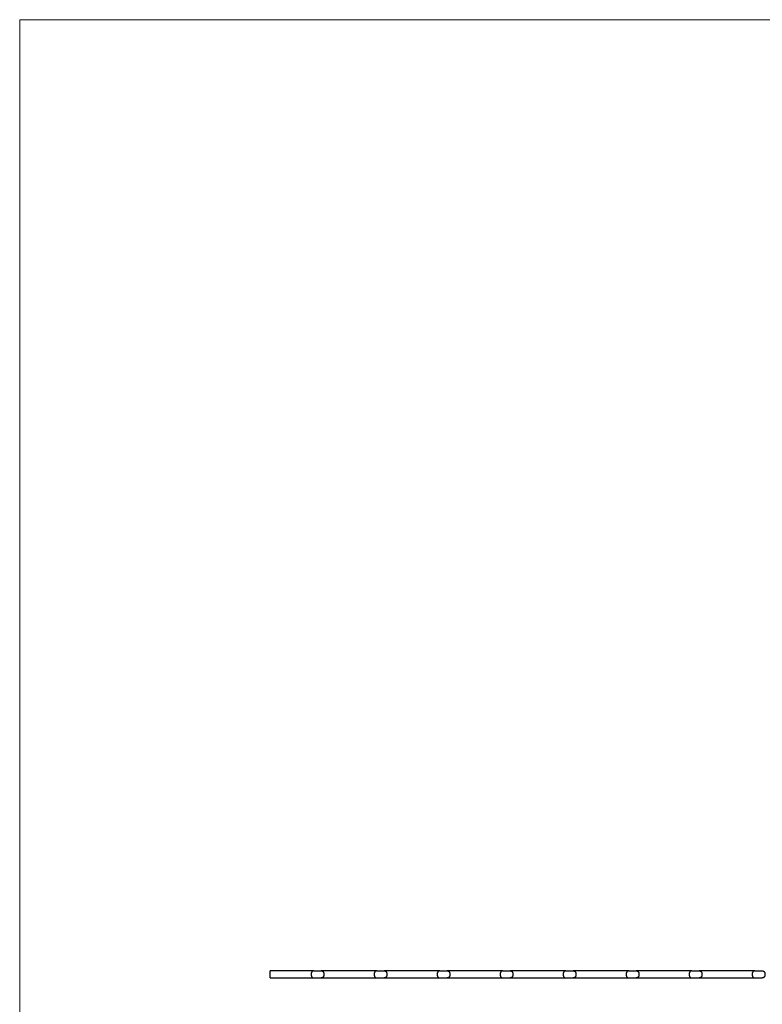
# Model space of a CAD drawing. Units: millimetres. Extents: x 125 to 7300, y 125 to 5125.
# Drawn here: x 125 to 2011, y 2625 to 5125 of the extents above; entities that cross this region are included whole.
import ezdxf

# ---------------------------------------------------------------- set-up
doc = ezdxf.new("R2010")
doc.units = ezdxf.units.MM
doc.header["$LTSCALE"] = 25

msp = doc.modelspace()

# ---------------------------------------------------------------- linework, layer by layer
at = {"color": 7, "linetype": 'Continuous', "lineweight": 18}
for p, q in [((7300, 5125), (125, 5125)), ((125, 5125), (125, 125))]:
    msp.add_line(p, q, dxfattribs=at)
at = {"color": 7, "linetype": 'Continuous', "lineweight": 25}
for p, q in [((871.9, 2710.1), (761.4, 2710.1)), ((761.4, 2701.1), (761.4, 2710.1)), ((761.4, 2692.1), (761.4, 2701.1)), ((871.9, 2710.1), (890.9, 2710.1)), ((1031.9, 2710.1), (890.9, 2710.1)), ((1031.9, 2710.1), (1050.9, 2710.1)), ((1191.9, 2710.1), (1050.9, 2710.1)), ((1191.9, 2710.1), (1210.9, 2710.1)), ((1351.9, 2710.1), (1210.9, 2710.1)), ((1351.9, 2710.1), (1370.9, 2710.1)), ((1511.9, 2710.1), (1370.9, 2710.1)), ((1511.9, 2710.1), (1530.9, 2710.1)), ((1671.9, 2710.1), (1530.9, 2710.1)), ((1671.9, 2710.1), (1690.9, 2710.1)), ((1831.9, 2710.1), (1690.9, 2710.1)), ((1831.9, 2710.1), (1850.9, 2710.1)), ((1991.9, 2710.1), (1850.9, 2710.1)), ((1991.9, 2710.1), (2010.9, 2710.1)), ((761.4, 2692.1), (871.9, 2692.1)), ((871.9, 2692.1), (890.9, 2692.1)), ((890.9, 2692.1), (1031.9, 2692.1)), ((1031.9, 2692.1), (1050.9, 2692.1)), ((1050.9, 2692.1), (1191.9, 2692.1)), ((1191.9, 2692.1), (1210.9, 2692.1)), ((1210.9, 2692.1), (1351.9, 2692.1)), ((1351.9, 2692.1), (1370.9, 2692.1)), ((1370.9, 2692.1), (1511.9, 2692.1)), ((1511.9, 2692.1), (1530.9, 2692.1)), ((1530.9, 2692.1), (1671.9, 2692.1)), ((1671.9, 2692.1), (1690.9, 2692.1)), ((1690.9, 2692.1), (1831.9, 2692.1)), ((1831.9, 2692.1), (1850.9, 2692.1)), ((1850.9, 2692.1), (1991.9, 2692.1)), ((1991.9, 2692.1), (2010.9, 2692.1))]:
    msp.add_line(p, q, dxfattribs=at)
for points, knots in [([(871.9, 2710.1), (871.8, 2710.1), (871.7, 2710.1), (871.5, 2710), (871.4, 2710), (871, 2710), (870.8, 2710), (870.2, 2709.9), (869.7, 2709.7), (869.1, 2709.5), (868.9, 2709.4), (868.6, 2709.1), (868.4, 2709), (867.9, 2708.6), (867.5, 2708.3), (867.1, 2707.7), (866.9, 2707.5), (866.7, 2707), (866.5, 2706.8), (866.3, 2706.3), (866.2, 2706), (866, 2705.5), (865.9, 2705.2), (865.6, 2704.3), (865.5, 2703.7), (865.4, 2702.8), (865.3, 2702.4), (865.3, 2701.8), (865.3, 2701.4), (865.3, 2700.8), (865.3, 2700.4), (865.3, 2699.8), (865.4, 2699.4), (865.5, 2698.5), (865.6, 2697.8), (865.9, 2697), (866, 2696.7), (866.2, 2696.1), (866.3, 2695.9), (866.6, 2695.1), (866.9, 2694.7), (867.5, 2693.9), (867.8, 2693.5), (868.5, 2693), (868.9, 2692.7), (869.7, 2692.4), (870.1, 2692.3), (870.8, 2692.1), (871, 2692.1), (871.4, 2692.1), (871.5, 2692.1), (871.6, 2692.1), (871.7, 2692.1), (871.8, 2692.1), (871.9, 2692.1), (871.9, 2692.1)], [0, 0, 0, 0, 0.015625, 0.015625, 0.03125, 0.03125, 0.0625, 0.0625, 0.125, 0.125, 0.15625, 0.15625, 0.1875, 0.1875, 0.25, 0.25, 0.28125, 0.28125, 0.3125, 0.3125, 0.34375, 0.34375, 0.375, 0.375, 0.4375, 0.4375, 0.46875, 0.46875, 0.5, 0.5, 0.53125, 0.53125, 0.5625, 0.5625, 0.625, 0.625, 0.65625, 0.65625, 0.6875, 0.6875, 0.75, 0.75, 0.8125, 0.8125, 0.875, 0.875, 0.9375, 0.9375, 0.96875, 0.96875, 0.984375, 0.984375, 0.992188, 0.992188, 1, 1, 1, 1]), ([(890.9, 2710.1), (891.1, 2710.1), (891.2, 2710.1), (891.4, 2710), (891.5, 2710), (891.9, 2710), (892.1, 2710), (892.7, 2709.9), (893.1, 2709.7), (893.7, 2709.5), (893.9, 2709.4), (894.3, 2709.1), (894.5, 2709), (895, 2708.6), (895.3, 2708.3), (895.8, 2707.7), (895.9, 2707.5), (896.2, 2707), (896.3, 2706.8), (896.6, 2706.3), (896.7, 2706), (896.9, 2705.5), (897, 2705.2), (897.3, 2704.3), (897.4, 2703.7), (897.5, 2702.8), (897.5, 2702.4), (897.6, 2701.8), (897.6, 2701.4), (897.6, 2700.8), (897.6, 2700.4), (897.6, 2699.8), (897.5, 2699.4), (897.4, 2698.5), (897.3, 2697.8), (897, 2697), (896.9, 2696.7), (896.7, 2696.1), (896.6, 2695.9), (896.3, 2695.1), (896, 2694.7), (895.4, 2693.9), (895, 2693.5), (894.3, 2693), (894, 2692.7), (893.4, 2692.5), (893.2, 2692.4), (892.7, 2692.3), (892.5, 2692.2), (892.1, 2692.1), (891.9, 2692.1), (891.5, 2692.1), (891.4, 2692.1), (891.2, 2692.1), (891.1, 2692.1), (891, 2692.1), (890.9, 2692.1)], [0, 0, 0, 0, 0.015625, 0.015625, 0.03125, 0.03125, 0.0625, 0.0625, 0.125, 0.125, 0.15625, 0.15625, 0.1875, 0.1875, 0.25, 0.25, 0.28125, 0.28125, 0.3125, 0.3125, 0.34375, 0.34375, 0.375, 0.375, 0.4375, 0.4375, 0.46875, 0.46875, 0.5, 0.5, 0.53125, 0.53125, 0.5625, 0.5625, 0.625, 0.625, 0.65625, 0.65625, 0.6875, 0.6875, 0.75, 0.75, 0.8125, 0.8125, 0.875, 0.875, 0.90625, 0.90625, 0.9375, 0.9375, 0.96875, 0.96875, 0.984375, 0.992187, 0.992187, 1, 1, 1, 1]), ([(1031.9, 2710.1), (1031.8, 2710.1), (1031.7, 2710.1), (1031.5, 2710), (1031.4, 2710), (1031, 2710), (1030.8, 2710), (1030.2, 2709.9), (1029.7, 2709.7), (1029.1, 2709.5), (1028.9, 2709.4), (1028.6, 2709.1), (1028.4, 2709), (1027.9, 2708.6), (1027.5, 2708.3), (1027.1, 2707.7), (1026.9, 2707.5), (1026.7, 2707), (1026.5, 2706.8), (1026.3, 2706.3), (1026.2, 2706), (1026, 2705.5), (1025.9, 2705.2), (1025.6, 2704.3), (1025.5, 2703.7), (1025.4, 2702.8), (1025.3, 2702.4), (1025.3, 2701.8), (1025.3, 2701.4), (1025.3, 2700.8), (1025.3, 2700.4), (1025.3, 2699.8), (1025.4, 2699.4), (1025.5, 2698.5), (1025.6, 2697.8), (1025.9, 2697), (1026, 2696.7), (1026.2, 2696.1), (1026.3, 2695.9), (1026.6, 2695.1), (1026.9, 2694.7), (1027.5, 2693.9), (1027.8, 2693.5), (1028.5, 2693), (1028.9, 2692.7), (1029.7, 2692.4), (1030.1, 2692.3), (1030.8, 2692.1), (1031, 2692.1), (1031.4, 2692.1), (1031.5, 2692.1), (1031.6, 2692.1), (1031.7, 2692.1), (1031.8, 2692.1), (1031.9, 2692.1), (1031.9, 2692.1)], [0, 0, 0, 0, 0.015625, 0.015625, 0.03125, 0.03125, 0.0625, 0.0625, 0.125, 0.125, 0.15625, 0.15625, 0.1875, 0.1875, 0.25, 0.25, 0.28125, 0.28125, 0.3125, 0.3125, 0.34375, 0.34375, 0.375, 0.375, 0.4375, 0.4375, 0.46875, 0.46875, 0.5, 0.5, 0.53125, 0.53125, 0.5625, 0.5625, 0.625, 0.625, 0.65625, 0.65625, 0.6875, 0.6875, 0.75, 0.75, 0.8125, 0.8125, 0.875, 0.875, 0.9375, 0.9375, 0.96875, 0.96875, 0.984375, 0.984375, 0.992187, 0.992187, 1, 1, 1, 1]), ([(1050.9, 2710.1), (1051.1, 2710.1), (1051.2, 2710.1), (1051.4, 2710), (1051.5, 2710), (1051.9, 2710), (1052.1, 2710), (1052.7, 2709.9), (1053.1, 2709.7), (1053.7, 2709.5), (1053.9, 2709.4), (1054.3, 2709.1), (1054.5, 2709), (1055, 2708.6), (1055.3, 2708.3), (1055.8, 2707.7), (1055.9, 2707.5), (1056.2, 2707), (1056.3, 2706.8), (1056.6, 2706.3), (1056.7, 2706), (1056.9, 2705.5), (1057, 2705.2), (1057.3, 2704.3), (1057.4, 2703.7), (1057.5, 2702.8), (1057.5, 2702.4), (1057.6, 2701.8), (1057.6, 2701.4), (1057.6, 2700.8), (1057.6, 2700.4), (1057.6, 2699.8), (1057.5, 2699.4), (1057.4, 2698.5), (1057.3, 2697.8), (1057, 2697), (1056.9, 2696.7), (1056.7, 2696.1), (1056.6, 2695.9), (1056.3, 2695.1), (1056, 2694.7), (1055.4, 2693.9), (1055, 2693.5), (1054.3, 2693), (1054, 2692.7), (1053.4, 2692.5), (1053.2, 2692.4), (1052.7, 2692.3), (1052.5, 2692.2), (1052.1, 2692.1), (1051.9, 2692.1), (1051.5, 2692.1), (1051.4, 2692.1), (1051.2, 2692.1), (1051.1, 2692.1), (1051, 2692.1), (1050.9, 2692.1)], [0, 0, 0, 0, 0.015625, 0.015625, 0.03125, 0.03125, 0.0625, 0.0625, 0.125, 0.125, 0.15625, 0.15625, 0.1875, 0.1875, 0.25, 0.25, 0.28125, 0.28125, 0.3125, 0.3125, 0.34375, 0.34375, 0.375, 0.375, 0.4375, 0.4375, 0.46875, 0.46875, 0.5, 0.5, 0.53125, 0.53125, 0.5625, 0.5625, 0.625, 0.625, 0.65625, 0.65625, 0.6875, 0.6875, 0.75, 0.75, 0.8125, 0.8125, 0.875, 0.875, 0.90625, 0.90625, 0.9375, 0.9375, 0.96875, 0.96875, 0.984375, 0.992188, 0.992188, 1, 1, 1, 1]), ([(1191.9, 2710.1), (1191.8, 2710.1), (1191.7, 2710.1), (1191.5, 2710), (1191.4, 2710), (1191, 2710), (1190.8, 2710), (1190.2, 2709.9), (1189.7, 2709.7), (1189.1, 2709.5), (1188.9, 2709.4), (1188.6, 2709.1), (1188.4, 2709), (1187.9, 2708.6), (1187.5, 2708.3), (1187.1, 2707.7), (1186.9, 2707.5), (1186.7, 2707), (1186.5, 2706.8), (1186.3, 2706.3), (1186.2, 2706), (1186, 2705.5), (1185.9, 2705.2), (1185.6, 2704.3), (1185.5, 2703.7), (1185.4, 2702.8), (1185.3, 2702.4), (1185.3, 2701.8), (1185.3, 2701.4), (1185.3, 2700.8), (1185.3, 2700.4), (1185.3, 2699.8), (1185.4, 2699.4), (1185.5, 2698.5), (1185.6, 2697.8), (1185.9, 2697), (1186, 2696.7), (1186.2, 2696.1), (1186.3, 2695.9), (1186.6, 2695.1), (1186.9, 2694.7), (1187.5, 2693.9), (1187.8, 2693.5), (1188.5, 2693), (1188.9, 2692.7), (1189.7, 2692.4), (1190.1, 2692.3), (1190.8, 2692.1), (1191, 2692.1), (1191.4, 2692.1), (1191.5, 2692.1), (1191.6, 2692.1), (1191.7, 2692.1), (1191.8, 2692.1), (1191.9, 2692.1), (1191.9, 2692.1)], [0, 0, 0, 0, 0.015625, 0.015625, 0.03125, 0.03125, 0.0625, 0.0625, 0.125, 0.125, 0.15625, 0.15625, 0.1875, 0.1875, 0.25, 0.25, 0.28125, 0.28125, 0.3125, 0.3125, 0.34375, 0.34375, 0.375, 0.375, 0.4375, 0.4375, 0.46875, 0.46875, 0.5, 0.5, 0.53125, 0.53125, 0.5625, 0.5625, 0.625, 0.625, 0.65625, 0.65625, 0.6875, 0.6875, 0.75, 0.75, 0.8125, 0.8125, 0.875, 0.875, 0.9375, 0.9375, 0.96875, 0.96875, 0.984375, 0.984375, 0.992187, 0.992187, 1, 1, 1, 1]), ([(1210.9, 2710.1), (1211.1, 2710.1), (1211.2, 2710.1), (1211.4, 2710), (1211.5, 2710), (1211.9, 2710), (1212.1, 2710), (1212.7, 2709.9), (1213.1, 2709.7), (1213.7, 2709.5), (1213.9, 2709.4), (1214.3, 2709.1), (1214.5, 2709), (1215, 2708.6), (1215.3, 2708.3), (1215.8, 2707.7), (1215.9, 2707.5), (1216.2, 2707), (1216.3, 2706.8), (1216.6, 2706.3), (1216.7, 2706), (1216.9, 2705.5), (1217, 2705.2), (1217.3, 2704.3), (1217.4, 2703.7), (1217.5, 2702.8), (1217.5, 2702.4), (1217.6, 2701.8), (1217.6, 2701.4), (1217.6, 2700.8), (1217.6, 2700.4), (1217.6, 2699.8), (1217.5, 2699.4), (1217.4, 2698.5), (1217.3, 2697.8), (1217, 2697), (1216.9, 2696.7), (1216.7, 2696.1), (1216.6, 2695.9), (1216.3, 2695.1), (1216, 2694.7), (1215.4, 2693.9), (1215, 2693.5), (1214.3, 2693), (1214, 2692.7), (1213.4, 2692.5), (1213.2, 2692.4), (1212.7, 2692.3), (1212.5, 2692.2), (1212.1, 2692.1), (1211.9, 2692.1), (1211.5, 2692.1), (1211.4, 2692.1), (1211.2, 2692.1), (1211.1, 2692.1), (1211, 2692.1), (1210.9, 2692.1)], [0, 0, 0, 0, 0.015625, 0.015625, 0.03125, 0.03125, 0.0625, 0.0625, 0.125, 0.125, 0.15625, 0.15625, 0.1875, 0.1875, 0.25, 0.25, 0.28125, 0.28125, 0.3125, 0.3125, 0.34375, 0.34375, 0.375, 0.375, 0.4375, 0.4375, 0.46875, 0.46875, 0.5, 0.5, 0.53125, 0.53125, 0.5625, 0.5625, 0.625, 0.625, 0.65625, 0.65625, 0.6875, 0.6875, 0.75, 0.75, 0.8125, 0.8125, 0.875, 0.875, 0.90625, 0.90625, 0.9375, 0.9375, 0.96875, 0.96875, 0.984375, 0.992188, 0.992188, 1, 1, 1, 1]), ([(1351.9, 2710.1), (1351.8, 2710.1), (1351.7, 2710.1), (1351.5, 2710), (1351.4, 2710), (1351, 2710), (1350.8, 2710), (1350.2, 2709.9), (1349.7, 2709.7), (1349.1, 2709.5), (1348.9, 2709.4), (1348.6, 2709.1), (1348.4, 2709), (1347.9, 2708.6), (1347.5, 2708.3), (1347.1, 2707.7), (1346.9, 2707.5), (1346.7, 2707), (1346.5, 2706.8), (1346.3, 2706.3), (1346.2, 2706), (1346, 2705.5), (1345.9, 2705.2), (1345.6, 2704.3), (1345.5, 2703.7), (1345.4, 2702.8), (1345.3, 2702.4), (1345.3, 2701.8), (1345.3, 2701.4), (1345.3, 2700.8), (1345.3, 2700.4), (1345.3, 2699.8), (1345.4, 2699.4), (1345.5, 2698.5), (1345.6, 2697.8), (1345.9, 2697), (1346, 2696.7), (1346.2, 2696.1), (1346.3, 2695.9), (1346.6, 2695.1), (1346.9, 2694.7), (1347.5, 2693.9), (1347.8, 2693.5), (1348.5, 2693), (1348.9, 2692.7), (1349.7, 2692.4), (1350.1, 2692.3), (1350.8, 2692.1), (1351, 2692.1), (1351.4, 2692.1), (1351.5, 2692.1), (1351.6, 2692.1), (1351.7, 2692.1), (1351.8, 2692.1), (1351.9, 2692.1), (1351.9, 2692.1)], [0, 0, 0, 0, 0.015625, 0.015625, 0.03125, 0.03125, 0.0625, 0.0625, 0.125, 0.125, 0.15625, 0.15625, 0.1875, 0.1875, 0.25, 0.25, 0.28125, 0.28125, 0.3125, 0.3125, 0.34375, 0.34375, 0.375, 0.375, 0.4375, 0.4375, 0.46875, 0.46875, 0.5, 0.5, 0.53125, 0.53125, 0.5625, 0.5625, 0.625, 0.625, 0.65625, 0.65625, 0.6875, 0.6875, 0.75, 0.75, 0.8125, 0.8125, 0.875, 0.875, 0.9375, 0.9375, 0.96875, 0.96875, 0.984375, 0.984375, 0.992188, 0.992188, 1, 1, 1, 1]), ([(1370.9, 2710.1), (1371.1, 2710.1), (1371.2, 2710.1), (1371.4, 2710), (1371.5, 2710), (1371.9, 2710), (1372.1, 2710), (1372.7, 2709.9), (1373.1, 2709.7), (1373.7, 2709.5), (1373.9, 2709.4), (1374.3, 2709.1), (1374.5, 2709), (1375, 2708.6), (1375.3, 2708.3), (1375.8, 2707.7), (1375.9, 2707.5), (1376.2, 2707), (1376.3, 2706.8), (1376.6, 2706.3), (1376.7, 2706), (1376.9, 2705.5), (1377, 2705.2), (1377.3, 2704.3), (1377.4, 2703.7), (1377.5, 2702.8), (1377.5, 2702.4), (1377.6, 2701.8), (1377.6, 2701.4), (1377.6, 2700.8), (1377.6, 2700.4), (1377.6, 2699.8), (1377.5, 2699.4), (1377.4, 2698.5), (1377.3, 2697.8), (1377, 2697), (1376.9, 2696.7), (1376.7, 2696.1), (1376.6, 2695.9), (1376.3, 2695.1), (1376, 2694.7), (1375.4, 2693.9), (1375, 2693.5), (1374.3, 2693), (1374, 2692.7), (1373.4, 2692.5), (1373.2, 2692.4), (1372.7, 2692.3), (1372.5, 2692.2), (1372.1, 2692.1), (1371.9, 2692.1), (1371.5, 2692.1), (1371.4, 2692.1), (1371.2, 2692.1), (1371.1, 2692.1), (1371, 2692.1), (1370.9, 2692.1)], [0, 0, 0, 0, 0.015625, 0.015625, 0.03125, 0.03125, 0.0625, 0.0625, 0.125, 0.125, 0.15625, 0.15625, 0.1875, 0.1875, 0.25, 0.25, 0.28125, 0.28125, 0.3125, 0.3125, 0.34375, 0.34375, 0.375, 0.375, 0.4375, 0.4375, 0.46875, 0.46875, 0.5, 0.5, 0.53125, 0.53125, 0.5625, 0.5625, 0.625, 0.625, 0.65625, 0.65625, 0.6875, 0.6875, 0.75, 0.75, 0.8125, 0.8125, 0.875, 0.875, 0.90625, 0.90625, 0.9375, 0.9375, 0.96875, 0.96875, 0.984375, 0.992188, 0.992188, 1, 1, 1, 1]), ([(1511.9, 2710.1), (1511.8, 2710.1), (1511.7, 2710.1), (1511.5, 2710), (1511.4, 2710), (1511, 2710), (1510.8, 2710), (1510.2, 2709.9), (1509.7, 2709.7), (1509.1, 2709.5), (1508.9, 2709.4), (1508.6, 2709.1), (1508.4, 2709), (1507.9, 2708.6), (1507.5, 2708.3), (1507.1, 2707.7), (1506.9, 2707.5), (1506.7, 2707), (1506.5, 2706.8), (1506.3, 2706.3), (1506.2, 2706), (1506, 2705.5), (1505.9, 2705.2), (1505.6, 2704.3), (1505.5, 2703.7), (1505.4, 2702.8), (1505.3, 2702.4), (1505.3, 2701.8), (1505.3, 2701.4), (1505.3, 2700.8), (1505.3, 2700.4), (1505.3, 2699.8), (1505.4, 2699.4), (1505.5, 2698.5), (1505.6, 2697.8), (1505.9, 2697), (1506, 2696.7), (1506.2, 2696.1), (1506.3, 2695.9), (1506.6, 2695.1), (1506.9, 2694.7), (1507.5, 2693.9), (1507.8, 2693.5), (1508.5, 2693), (1508.9, 2692.7), (1509.7, 2692.4), (1510.1, 2692.3), (1510.8, 2692.1), (1511, 2692.1), (1511.4, 2692.1), (1511.5, 2692.1), (1511.6, 2692.1), (1511.7, 2692.1), (1511.8, 2692.1), (1511.9, 2692.1), (1511.9, 2692.1)], [0, 0, 0, 0, 0.015625, 0.015625, 0.03125, 0.03125, 0.0625, 0.0625, 0.125, 0.125, 0.15625, 0.15625, 0.1875, 0.1875, 0.25, 0.25, 0.28125, 0.28125, 0.3125, 0.3125, 0.34375, 0.34375, 0.375, 0.375, 0.4375, 0.4375, 0.46875, 0.46875, 0.5, 0.5, 0.53125, 0.53125, 0.5625, 0.5625, 0.625, 0.625, 0.65625, 0.65625, 0.6875, 0.6875, 0.75, 0.75, 0.8125, 0.8125, 0.875, 0.875, 0.9375, 0.9375, 0.96875, 0.96875, 0.984375, 0.984375, 0.992188, 0.992188, 1, 1, 1, 1]), ([(1530.9, 2710.1), (1531.1, 2710.1), (1531.2, 2710.1), (1531.4, 2710), (1531.5, 2710), (1531.9, 2710), (1532.1, 2710), (1532.7, 2709.9), (1533.1, 2709.7), (1533.7, 2709.5), (1533.9, 2709.4), (1534.3, 2709.1), (1534.5, 2709), (1535, 2708.6), (1535.3, 2708.3), (1535.8, 2707.7), (1535.9, 2707.5), (1536.2, 2707), (1536.3, 2706.8), (1536.6, 2706.3), (1536.7, 2706), (1536.9, 2705.5), (1537, 2705.2), (1537.3, 2704.3), (1537.4, 2703.7), (1537.5, 2702.8), (1537.5, 2702.4), (1537.6, 2701.8), (1537.6, 2701.4), (1537.6, 2700.8), (1537.6, 2700.4), (1537.6, 2699.8), (1537.5, 2699.4), (1537.4, 2698.5), (1537.3, 2697.8), (1537, 2697), (1536.9, 2696.7), (1536.7, 2696.1), (1536.6, 2695.9), (1536.3, 2695.1), (1536, 2694.7), (1535.4, 2693.9), (1535, 2693.5), (1534.3, 2693), (1534, 2692.7), (1533.4, 2692.5), (1533.2, 2692.4), (1532.7, 2692.3), (1532.5, 2692.2), (1532.1, 2692.1), (1531.9, 2692.1), (1531.5, 2692.1), (1531.4, 2692.1), (1531.2, 2692.1), (1531.1, 2692.1), (1531, 2692.1), (1530.9, 2692.1)], [0, 0, 0, 0, 0.015625, 0.015625, 0.03125, 0.03125, 0.0625, 0.0625, 0.125, 0.125, 0.15625, 0.15625, 0.1875, 0.1875, 0.25, 0.25, 0.28125, 0.28125, 0.3125, 0.3125, 0.34375, 0.34375, 0.375, 0.375, 0.4375, 0.4375, 0.46875, 0.46875, 0.5, 0.5, 0.53125, 0.53125, 0.5625, 0.5625, 0.625, 0.625, 0.65625, 0.65625, 0.6875, 0.6875, 0.75, 0.75, 0.8125, 0.8125, 0.875, 0.875, 0.90625, 0.90625, 0.9375, 0.9375, 0.96875, 0.96875, 0.984375, 0.992187, 0.992187, 1, 1, 1, 1]), ([(1671.9, 2710.1), (1671.8, 2710.1), (1671.7, 2710.1), (1671.5, 2710), (1671.4, 2710), (1671, 2710), (1670.8, 2710), (1670.2, 2709.9), (1669.7, 2709.7), (1669.1, 2709.5), (1668.9, 2709.4), (1668.6, 2709.1), (1668.4, 2709), (1667.9, 2708.6), (1667.5, 2708.3), (1667.1, 2707.7), (1666.9, 2707.5), (1666.7, 2707), (1666.5, 2706.8), (1666.3, 2706.3), (1666.2, 2706), (1666, 2705.5), (1665.9, 2705.2), (1665.6, 2704.3), (1665.5, 2703.7), (1665.4, 2702.8), (1665.3, 2702.4), (1665.3, 2701.8), (1665.3, 2701.4), (1665.3, 2700.8), (1665.3, 2700.4), (1665.3, 2699.8), (1665.4, 2699.4), (1665.5, 2698.5), (1665.6, 2697.8), (1665.9, 2697), (1666, 2696.7), (1666.2, 2696.1), (1666.3, 2695.9), (1666.6, 2695.1), (1666.9, 2694.7), (1667.5, 2693.9), (1667.8, 2693.5), (1668.5, 2693), (1668.9, 2692.7), (1669.7, 2692.4), (1670.1, 2692.3), (1670.8, 2692.1), (1671, 2692.1), (1671.4, 2692.1), (1671.5, 2692.1), (1671.6, 2692.1), (1671.7, 2692.1), (1671.8, 2692.1), (1671.9, 2692.1), (1671.9, 2692.1)], [0, 0, 0, 0, 0.015625, 0.015625, 0.03125, 0.03125, 0.0625, 0.0625, 0.125, 0.125, 0.15625, 0.15625, 0.1875, 0.1875, 0.25, 0.25, 0.28125, 0.28125, 0.3125, 0.3125, 0.34375, 0.34375, 0.375, 0.375, 0.4375, 0.4375, 0.46875, 0.46875, 0.5, 0.5, 0.53125, 0.53125, 0.5625, 0.5625, 0.625, 0.625, 0.65625, 0.65625, 0.6875, 0.6875, 0.75, 0.75, 0.8125, 0.8125, 0.875, 0.875, 0.9375, 0.9375, 0.96875, 0.96875, 0.984375, 0.984375, 0.992188, 0.992188, 1, 1, 1, 1]), ([(1690.9, 2710.1), (1691.1, 2710.1), (1691.2, 2710.1), (1691.4, 2710), (1691.5, 2710), (1691.9, 2710), (1692.1, 2710), (1692.7, 2709.9), (1693.1, 2709.7), (1693.7, 2709.5), (1693.9, 2709.4), (1694.3, 2709.1), (1694.5, 2709), (1695, 2708.6), (1695.3, 2708.3), (1695.8, 2707.7), (1695.9, 2707.5), (1696.2, 2707), (1696.3, 2706.8), (1696.6, 2706.3), (1696.7, 2706), (1696.9, 2705.5), (1697, 2705.2), (1697.3, 2704.3), (1697.4, 2703.7), (1697.5, 2702.8), (1697.5, 2702.4), (1697.6, 2701.8), (1697.6, 2701.4), (1697.6, 2700.8), (1697.6, 2700.4), (1697.6, 2699.8), (1697.5, 2699.4), (1697.4, 2698.5), (1697.3, 2697.8), (1697, 2697), (1696.9, 2696.7), (1696.7, 2696.1), (1696.6, 2695.9), (1696.3, 2695.1), (1696, 2694.7), (1695.4, 2693.9), (1695, 2693.5), (1694.3, 2693), (1694, 2692.7), (1693.4, 2692.5), (1693.2, 2692.4), (1692.7, 2692.3), (1692.5, 2692.2), (1692.1, 2692.1), (1691.9, 2692.1), (1691.5, 2692.1), (1691.4, 2692.1), (1691.2, 2692.1), (1691.1, 2692.1), (1691, 2692.1), (1690.9, 2692.1)], [0, 0, 0, 0, 0.015625, 0.015625, 0.03125, 0.03125, 0.0625, 0.0625, 0.125, 0.125, 0.15625, 0.15625, 0.1875, 0.1875, 0.25, 0.25, 0.28125, 0.28125, 0.3125, 0.3125, 0.34375, 0.34375, 0.375, 0.375, 0.4375, 0.4375, 0.46875, 0.46875, 0.5, 0.5, 0.53125, 0.53125, 0.5625, 0.5625, 0.625, 0.625, 0.65625, 0.65625, 0.6875, 0.6875, 0.75, 0.75, 0.8125, 0.8125, 0.875, 0.875, 0.90625, 0.90625, 0.9375, 0.9375, 0.96875, 0.96875, 0.984375, 0.992188, 0.992188, 1, 1, 1, 1]), ([(1831.9, 2710.1), (1831.8, 2710.1), (1831.7, 2710.1), (1831.5, 2710), (1831.4, 2710), (1831, 2710), (1830.8, 2710), (1830.2, 2709.9), (1829.7, 2709.7), (1829.1, 2709.5), (1828.9, 2709.4), (1828.6, 2709.1), (1828.4, 2709), (1827.9, 2708.6), (1827.5, 2708.3), (1827.1, 2707.7), (1826.9, 2707.5), (1826.7, 2707), (1826.5, 2706.8), (1826.3, 2706.3), (1826.2, 2706), (1826, 2705.5), (1825.9, 2705.2), (1825.6, 2704.3), (1825.5, 2703.7), (1825.4, 2702.8), (1825.3, 2702.4), (1825.3, 2701.8), (1825.3, 2701.4), (1825.3, 2700.8), (1825.3, 2700.4), (1825.3, 2699.8), (1825.4, 2699.4), (1825.5, 2698.5), (1825.6, 2697.8), (1825.9, 2697), (1826, 2696.7), (1826.2, 2696.1), (1826.3, 2695.9), (1826.6, 2695.1), (1826.9, 2694.7), (1827.5, 2693.9), (1827.8, 2693.5), (1828.5, 2693), (1828.9, 2692.7), (1829.7, 2692.4), (1830.1, 2692.3), (1830.8, 2692.1), (1831, 2692.1), (1831.4, 2692.1), (1831.5, 2692.1), (1831.6, 2692.1), (1831.7, 2692.1), (1831.8, 2692.1), (1831.9, 2692.1), (1831.9, 2692.1)], [0, 0, 0, 0, 0.015625, 0.015625, 0.03125, 0.03125, 0.0625, 0.0625, 0.125, 0.125, 0.15625, 0.15625, 0.1875, 0.1875, 0.25, 0.25, 0.28125, 0.28125, 0.3125, 0.3125, 0.34375, 0.34375, 0.375, 0.375, 0.4375, 0.4375, 0.46875, 0.46875, 0.5, 0.5, 0.53125, 0.53125, 0.5625, 0.5625, 0.625, 0.625, 0.65625, 0.65625, 0.6875, 0.6875, 0.75, 0.75, 0.8125, 0.8125, 0.875, 0.875, 0.9375, 0.9375, 0.96875, 0.96875, 0.984375, 0.984375, 0.992188, 0.992188, 1, 1, 1, 1]), ([(1850.9, 2710.1), (1851.1, 2710.1), (1851.2, 2710.1), (1851.4, 2710), (1851.5, 2710), (1851.9, 2710), (1852.1, 2710), (1852.7, 2709.9), (1853.1, 2709.7), (1853.7, 2709.5), (1853.9, 2709.4), (1854.3, 2709.1), (1854.5, 2709), (1855, 2708.6), (1855.3, 2708.3), (1855.8, 2707.7), (1855.9, 2707.5), (1856.2, 2707), (1856.3, 2706.8), (1856.6, 2706.3), (1856.7, 2706), (1856.9, 2705.5), (1857, 2705.2), (1857.3, 2704.3), (1857.4, 2703.7), (1857.5, 2702.8), (1857.5, 2702.4), (1857.6, 2701.8), (1857.6, 2701.4), (1857.6, 2700.8), (1857.6, 2700.4), (1857.6, 2699.8), (1857.5, 2699.4), (1857.4, 2698.5), (1857.3, 2697.8), (1857, 2697), (1856.9, 2696.7), (1856.7, 2696.1), (1856.6, 2695.9), (1856.3, 2695.1), (1856, 2694.7), (1855.4, 2693.9), (1855, 2693.5), (1854.3, 2693), (1854, 2692.7), (1853.4, 2692.5), (1853.2, 2692.4), (1852.7, 2692.3), (1852.5, 2692.2), (1852.1, 2692.1), (1851.9, 2692.1), (1851.5, 2692.1), (1851.4, 2692.1), (1851.2, 2692.1), (1851.1, 2692.1), (1851, 2692.1), (1850.9, 2692.1)], [0, 0, 0, 0, 0.015625, 0.015625, 0.03125, 0.03125, 0.0625, 0.0625, 0.125, 0.125, 0.15625, 0.15625, 0.1875, 0.1875, 0.25, 0.25, 0.28125, 0.28125, 0.3125, 0.3125, 0.34375, 0.34375, 0.375, 0.375, 0.4375, 0.4375, 0.46875, 0.46875, 0.5, 0.5, 0.53125, 0.53125, 0.5625, 0.5625, 0.625, 0.625, 0.65625, 0.65625, 0.6875, 0.6875, 0.75, 0.75, 0.8125, 0.8125, 0.875, 0.875, 0.90625, 0.90625, 0.9375, 0.9375, 0.96875, 0.96875, 0.984375, 0.992188, 0.992188, 1, 1, 1, 1]), ([(1991.9, 2710.1), (1991.8, 2710.1), (1991.7, 2710.1), (1991.5, 2710), (1991.4, 2710), (1991, 2710), (1990.8, 2710), (1990.2, 2709.9), (1989.7, 2709.7), (1989.1, 2709.5), (1988.9, 2709.4), (1988.6, 2709.1), (1988.4, 2709), (1987.9, 2708.6), (1987.5, 2708.3), (1987.1, 2707.7), (1986.9, 2707.5), (1986.7, 2707), (1986.5, 2706.8), (1986.3, 2706.3), (1986.2, 2706), (1986, 2705.5), (1985.9, 2705.2), (1985.6, 2704.3), (1985.5, 2703.7), (1985.4, 2702.8), (1985.3, 2702.4), (1985.3, 2701.8), (1985.3, 2701.4), (1985.3, 2700.8), (1985.3, 2700.4), (1985.3, 2699.8), (1985.4, 2699.4), (1985.5, 2698.5), (1985.6, 2697.8), (1985.9, 2697), (1986, 2696.7), (1986.2, 2696.1), (1986.3, 2695.9), (1986.6, 2695.1), (1986.9, 2694.7), (1987.5, 2693.9), (1987.8, 2693.5), (1988.5, 2693), (1988.9, 2692.7), (1989.7, 2692.4), (1990.1, 2692.3), (1990.8, 2692.1), (1991, 2692.1), (1991.4, 2692.1), (1991.5, 2692.1), (1991.6, 2692.1), (1991.7, 2692.1), (1991.8, 2692.1), (1991.9, 2692.1), (1991.9, 2692.1)], [0, 0, 0, 0, 0.015625, 0.015625, 0.03125, 0.03125, 0.0625, 0.0625, 0.125, 0.125, 0.15625, 0.15625, 0.1875, 0.1875, 0.25, 0.25, 0.28125, 0.28125, 0.3125, 0.3125, 0.34375, 0.34375, 0.375, 0.375, 0.4375, 0.4375, 0.46875, 0.46875, 0.5, 0.5, 0.53125, 0.53125, 0.5625, 0.5625, 0.625, 0.625, 0.65625, 0.65625, 0.6875, 0.6875, 0.75, 0.75, 0.8125, 0.8125, 0.875, 0.875, 0.9375, 0.9375, 0.96875, 0.96875, 0.984375, 0.984375, 0.992188, 0.992188, 1, 1, 1, 1]), ([(2010.9, 2710.1), (2011.1, 2710.1), (2011.2, 2710.1), (2011.4, 2710), (2011.5, 2710), (2011.9, 2710), (2012.1, 2710), (2012.7, 2709.9), (2013.1, 2709.7), (2013.7, 2709.5), (2013.9, 2709.4), (2014.3, 2709.1), (2014.5, 2709), (2015, 2708.6), (2015.3, 2708.3), (2015.8, 2707.7), (2015.9, 2707.5), (2016.2, 2707), (2016.3, 2706.8), (2016.6, 2706.3), (2016.7, 2706), (2016.9, 2705.5), (2017, 2705.2), (2017.3, 2704.3), (2017.4, 2703.7), (2017.5, 2702.8), (2017.5, 2702.4), (2017.6, 2701.8), (2017.6, 2701.4), (2017.6, 2700.8), (2017.6, 2700.4), (2017.6, 2699.8), (2017.5, 2699.4), (2017.4, 2698.5), (2017.3, 2697.8), (2017, 2697), (2016.9, 2696.7), (2016.7, 2696.1), (2016.6, 2695.9), (2016.3, 2695.1), (2016, 2694.7), (2015.4, 2693.9), (2015, 2693.5), (2014.3, 2693), (2014, 2692.7), (2013.4, 2692.5), (2013.2, 2692.4), (2012.7, 2692.3), (2012.5, 2692.2), (2012.1, 2692.1), (2011.9, 2692.1), (2011.5, 2692.1), (2011.4, 2692.1), (2011.2, 2692.1), (2011.1, 2692.1), (2011, 2692.1), (2010.9, 2692.1)], [0, 0, 0, 0, 0.015625, 0.015625, 0.03125, 0.03125, 0.0625, 0.0625, 0.125, 0.125, 0.15625, 0.15625, 0.1875, 0.1875, 0.25, 0.25, 0.28125, 0.28125, 0.3125, 0.3125, 0.34375, 0.34375, 0.375, 0.375, 0.4375, 0.4375, 0.46875, 0.46875, 0.5, 0.5, 0.53125, 0.53125, 0.5625, 0.5625, 0.625, 0.625, 0.65625, 0.65625, 0.6875, 0.6875, 0.75, 0.75, 0.8125, 0.8125, 0.875, 0.875, 0.90625, 0.90625, 0.9375, 0.9375, 0.96875, 0.96875, 0.984375, 0.992188, 0.992188, 1, 1, 1, 1])]:
    msp.add_open_spline(points, degree=3, knots=knots, dxfattribs=at)

doc.saveas('drawing.dxf')
